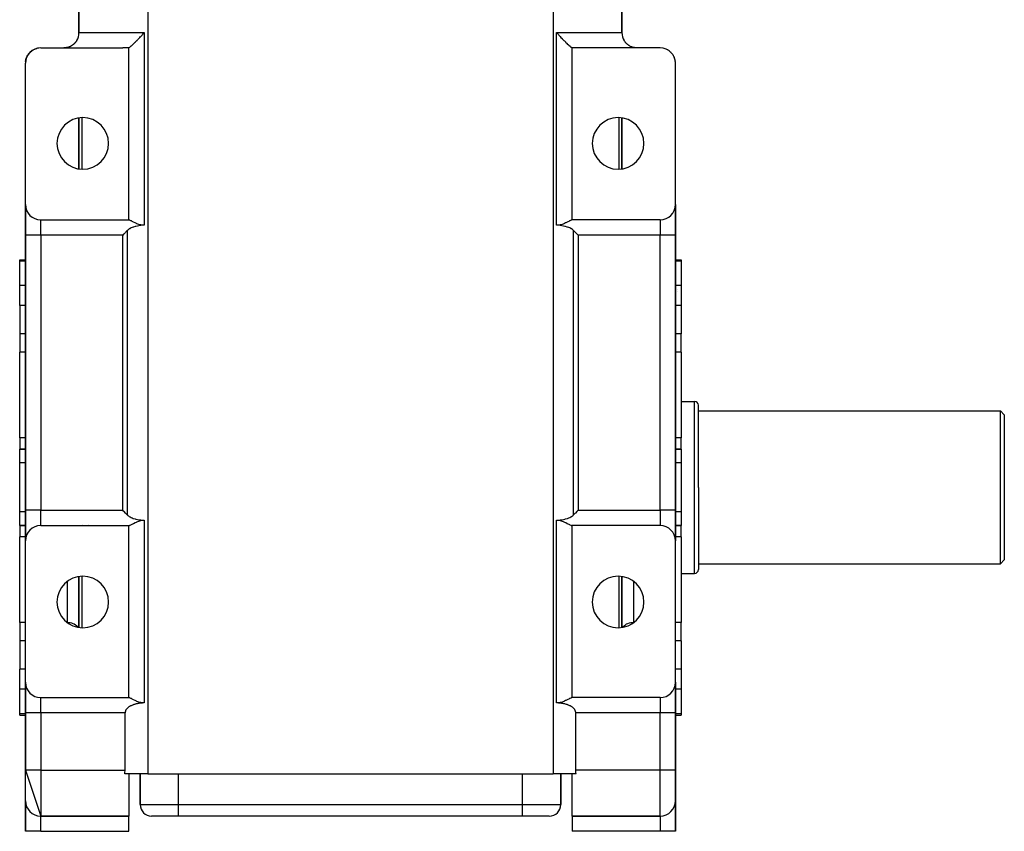
# Model space of a CAD drawing. Extents: x 24 to 1338, y -772 to 196.
# Drawn here: x 408 to 665, y -142 to 70 of the extents above; entities that cross this region are included whole.
import ezdxf

# ---------------------------------------------------------------- set-up
doc = ezdxf.new("R2010")
doc.units = 0
doc.linetypes.add('DASHED', pattern=[11.05, 8.7, -2.35])
doc.layers.get('0').update_dxf_attribs({"linetype": 'CONTINUOUS'})
doc.layers.add('NEVIDI', color=4, linetype='DASHED')

msp = doc.modelspace()

# ---------------------------------------------------------------- linework, layer by layer
at = {"color": 2}
for p, q in [((423, 67), (423, 115)), ((423, 115), (423, 67)), ((565, 67), (565, 115)), ((565, 115), (565, 67)), ((439.697709, 66.573876), (440.083828, 67)), ((547.916172, 67), (548.30229, 66.573873)), ((422.071724, 64.427908), (421.986267, 64.326198)), ((422.085118, 64.444501), (422.071724, 64.427908)), ((422.138162, 64.512045), (422.085118, 64.444501)), ((422.165467, 64.54799), (422.138162, 64.512045)), ((422.178137, 64.564949), (422.165467, 64.54799)), ((422.253702, 64.66992), (422.178137, 64.564949)), ((422.265651, 64.687136), (422.253702, 64.66992)), ((422.336886, 64.793402), (422.265651, 64.687136)), ((422.348179, 64.810829), (422.336886, 64.793402)), ((422.404793, 64.900623), (422.348179, 64.810829)), ((437.343992, 64.115165), (437.716591, 64.478737)), ((437.716591, 64.478737), (437.750079, 64.512084)), ((437.750079, 64.512084), (437.788701, 64.550666)), ((437.788701, 64.550666), (438.053128, 64.818146)), ((438.053128, 64.818146), (438.176238, 64.944496)), ((438.176238, 64.944496), (438.185188, 64.953723)), ((438.185188, 64.953723), (438.327078, 65.100733)), ((438.327078, 65.100733), (438.608976, 65.396552)), ((438.608976, 65.396552), (438.642561, 65.432101)), ((438.642561, 65.432101), (438.665361, 65.456269)), ((438.665361, 65.456269), (438.937088, 65.746304)), ((438.937088, 65.746304), (439.115782, 65.938864)), ((439.115782, 65.938864), (439.175397, 66.003395)), ((439.175397, 66.003395), (439.190404, 66.01966)), ((439.190404, 66.01966), (439.486877, 66.342605)), ((439.486877, 66.342605), (439.598201, 66.464574)), ((439.598201, 66.464574), (439.697709, 66.573876)), ((548.30229, 66.573873), (548.401799, 66.464571)), ((548.401799, 66.464571), (548.513123, 66.342603)), ((548.513123, 66.342603), (548.809596, 66.01966)), ((548.809596, 66.01966), (548.824603, 66.003395)), ((548.824603, 66.003395), (548.884218, 65.938864)), ((548.884218, 65.938864), (549.062912, 65.746304)), ((549.062912, 65.746304), (549.334639, 65.456269)), ((549.334639, 65.456269), (549.357439, 65.432101)), ((549.357439, 65.432101), (549.391024, 65.396552)), ((549.391024, 65.396552), (549.672922, 65.100733)), ((549.672922, 65.100733), (549.814812, 64.953723)), ((549.814812, 64.953723), (549.823762, 64.944496)), ((549.823762, 64.944496), (549.946872, 64.818146)), ((549.946872, 64.818146), (550.211299, 64.550666)), ((550.211299, 64.550666), (550.249921, 64.512084)), ((550.249921, 64.512084), (550.283409, 64.478737)), ((550.283409, 64.478737), (550.656008, 64.115165)), ((565.563029, 64.953674), (565.561086, 64.956994)), ((565.603187, 64.885048), (565.593858, 64.900991)), ((565.663154, 64.793343), (565.595207, 64.900623)), ((565.674508, 64.775984), (565.663154, 64.793343)), ((565.746288, 64.669936), (565.674508, 64.775984)), ((565.758322, 64.652769), (565.746288, 64.669936)), ((565.834433, 64.548121), (565.758322, 64.652769)), ((565.847231, 64.53117), (565.834433, 64.548121)), ((565.861835, 64.512045), (565.847231, 64.53117)), ((565.9282, 64.428), (565.861835, 64.512045)), ((565.941846, 64.41128), (565.9282, 64.428)), ((566.028157, 64.309713), (565.941846, 64.41128)), ((409.998909, 61.642996), (410.168485, 61.824756)), ((410.168485, 61.824756), (410.12446, 61.776347)), ((410.168485, 61.824756), (410.256452, 61.902049)), ((410.19619, 61.852832), (410.168485, 61.824756)), ((410.350042, 61.996284), (410.35366, 61.999254)), ((410.35558, 62.000829), (410.565467, 62.173078)), ((410.47139, 62.090906), (410.515062, 62.129279)), ((410.565467, 62.173078), (410.515062, 62.129279)), ((410.597091, 62.197816), (410.565467, 62.173078)), ((410.768568, 62.319745), (411.007477, 62.467516)), ((411.040025, 62.486904), (411.007477, 62.467516)), ((411.226239, 62.585216), (411.487712, 62.702048)), ((411.517236, 62.715025), (411.487712, 62.702048)), ((411.714928, 62.787953), (411.998182, 62.871309)), ((412.020547, 62.87823), (411.998182, 62.871309)), ((412.226083, 62.924418), (412.529483, 62.970927)), ((412.540794, 62.973554), (412.529483, 62.970927)), ((413, 63), (434.442561, 63)), ((419.259691, 63.007246), (419.029709, 63.000016)), ((419.29378, 63.009441), (419.259691, 63.007246)), ((419.394752, 63.017651), (419.29378, 63.009441)), ((419.523739, 63.031879), (419.394752, 63.017651)), ((419.557644, 63.036319), (419.523739, 63.031879)), ((419.784764, 63.073692), (419.557644, 63.036319)), ((419.818174, 63.080323), (419.784764, 63.073692)), ((419.92596, 63.103732), (419.818174, 63.080323)), ((420.040767, 63.1321), (419.92596, 63.103732)), ((420.073524, 63.140854), (420.040767, 63.1321)), ((420.291934, 63.206908), (420.073524, 63.140854)), ((420.32396, 63.217743), (420.291934, 63.206908)), ((420.441047, 63.259935), (420.32396, 63.217743)), ((420.538278, 63.298127), (420.441047, 63.259935)), ((420.569815, 63.311145), (420.538278, 63.298127)), ((420.779338, 63.405784), (420.569815, 63.311145)), ((420.810073, 63.420899), (420.779338, 63.405784)), ((420.930763, 63.483451), (420.810073, 63.420899)), ((420.993942, 63.518294), (420.930763, 63.483451)), ((421.115812, 63.58991), (420.993942, 63.518294)), ((421.135392, 63.601987), (421.115812, 63.58991)), ((421.253064, 63.678087), (421.135392, 63.601987)), ((421.271934, 63.690872), (421.253064, 63.678087)), ((421.383898, 63.770257), (421.271934, 63.690872)), ((421.38548, 63.771424), (421.383898, 63.770257)), ((421.403624, 63.784892), (421.38548, 63.771424)), ((421.512819, 63.869657), (421.403624, 63.784892)), ((421.530304, 63.883845), (421.512819, 63.869657)), ((421.635459, 63.973011), (421.530304, 63.883845)), ((421.652314, 63.987941), (421.635459, 63.973011)), ((421.753253, 64.081321), (421.652314, 63.987941)), ((421.769333, 64.096853), (421.753253, 64.081321)), ((421.788135, 64.115252), (421.769333, 64.096853)), ((421.865628, 64.193922), (421.788135, 64.115252)), ((421.880926, 64.210012), (421.865628, 64.193922)), ((421.971886, 64.30976), (421.880926, 64.210012)), ((421.986267, 64.326198), (421.971886, 64.30976)), ((435.725967, 63.015154), (434.442561, 63)), ((435.840515, 63.017661), (435.725967, 63.015154)), ((436, 63.021375), (435.840515, 63.017661)), ((436, 63.021375), (436.111745, 63.080422)), ((436, 18), (436, 63.021375)), ((436.111745, 63.080422), (436.149136, 63.103671)), ((436.149136, 63.103671), (436.320131, 63.222618)), ((436.320131, 63.222618), (436.369776, 63.259947)), ((436.369776, 63.259947), (436.589856, 63.435658)), ((436.589856, 63.435658), (436.646882, 63.483405)), ((436.646882, 63.483405), (436.664032, 63.497915)), ((436.664032, 63.497915), (436.857538, 63.66594)), ((436.857538, 63.66594), (436.916504, 63.718527)), ((436.916504, 63.718527), (436.973963, 63.770321)), ((436.973963, 63.770321), (437.294131, 64.067663)), ((437.294131, 64.067663), (437.343992, 64.115165)), ((550.656008, 64.115165), (550.705869, 64.067663)), ((550.705869, 64.067663), (551.026037, 63.770321)), ((551.026037, 63.770321), (551.083496, 63.718527)), ((551.083496, 63.718527), (551.142462, 63.66594)), ((551.142462, 63.66594), (551.335968, 63.497915)), ((551.335968, 63.497915), (551.353118, 63.483405)), ((551.353118, 63.483405), (551.410144, 63.435658)), ((551.410144, 63.435658), (551.630224, 63.259947)), ((551.630224, 63.259947), (551.679869, 63.222618)), ((551.679869, 63.222618), (551.850864, 63.103671)), ((551.850864, 63.103671), (551.888255, 63.080422)), ((551.888255, 63.080422), (552, 63.021375)), ((552, 18), (552, 63.021375)), ((552.159485, 63.017661), (552, 63.021375)), ((552.274033, 63.015154), (552.159485, 63.017661)), ((553.557439, 63), (552.274033, 63.015154)), ((575, 63), (553.557439, 63)), ((566.042623, 64.293367), (566.028157, 64.309713)), ((566.134258, 64.194042), (566.042623, 64.293367)), ((566.149621, 64.178072), (566.134258, 64.194042)), ((566.211931, 64.115191), (566.149621, 64.178072)), ((566.246507, 64.081555), (566.211931, 64.115191)), ((566.262702, 64.066097), (566.246507, 64.081555)), ((566.364371, 63.973164), (566.262702, 64.066097)), ((566.381303, 63.958345), (566.364371, 63.973164)), ((566.487122, 63.869704), (566.381303, 63.958345)), ((566.504727, 63.855593), (566.487122, 63.869704)), ((566.61454, 63.771405), (566.504727, 63.855593)), ((566.616124, 63.770237), (566.61454, 63.771405)), ((566.632697, 63.758095), (566.616124, 63.770237)), ((566.746887, 63.678114), (566.632697, 63.758095)), ((566.765684, 63.665541), (566.746887, 63.678114)), ((566.884178, 63.589913), (566.765684, 63.665541)), ((566.903663, 63.578056), (566.884178, 63.589913)), ((567.006058, 63.518294), (566.903663, 63.578056)), ((567.015934, 63.51275), (567.006058, 63.518294)), ((567.068941, 63.48361), (567.015934, 63.51275)), ((567.22034, 63.405941), (567.068941, 63.48361)), ((567.251288, 63.391044), (567.22034, 63.405941)), ((567.461809, 63.298092), (567.251288, 63.391044)), ((567.493307, 63.285401), (567.461809, 63.298092)), ((567.559075, 63.259886), (567.493307, 63.285401)), ((567.708064, 63.2069), (567.559075, 63.259886)), ((567.740301, 63.196295), (567.708064, 63.2069)), ((567.95923, 63.132101), (567.740301, 63.196295)), ((567.99206, 63.123622), (567.95923, 63.132101)), ((568.074073, 63.103719), (567.99206, 63.123622)), ((568.215267, 63.073677), (568.074073, 63.103719)), ((568.24877, 63.067323), (568.215267, 63.073677)), ((568.476229, 63.031883), (568.24877, 63.067323)), ((568.510349, 63.027709), (568.476229, 63.031883)), ((568.605394, 63.017637), (568.510349, 63.027709)), ((568.740139, 63.007257), (568.605394, 63.017637)), ((568.774306, 63.005347), (568.740139, 63.007257)), ((568.981584, 63), (568.774306, 63.005347)), ((575.470517, 62.970927), (575.459182, 62.973556)), ((576.001818, 62.871309), (575.947043, 62.881579)), ((576.001818, 62.871309), (575.979434, 62.878234)), ((576.512288, 62.702048), (576.443574, 62.724832)), ((576.512288, 62.702048), (576.482768, 62.715023)), ((576.992523, 62.467516), (576.913364, 62.506175)), ((576.992523, 62.467516), (576.959982, 62.4869)), ((577.434533, 62.173078), (577.349171, 62.22994)), ((577.434533, 62.173078), (577.402904, 62.197819)), ((577.484938, 62.129279), (577.434533, 62.173078)), ((577.831515, 61.824756), (577.744434, 61.901163)), ((577.831515, 61.824756), (577.803813, 61.852829)), ((577.87554, 61.776347), (577.810344, 61.835256)), ((577.87554, 61.776347), (577.831515, 61.824756)), ((409.030022, 59.477326), (409.061676, 59.653942)), ((409.031112, 59.489206), (409.064659, 59.673107)), ((409.032108, 59.500063), (409.066425, 59.684457)), ((409.033879, 59.519357), (409.032119, 59.505294)), ((409.033026, 59.510061), (409.067414, 59.690814)), ((409.033879, 59.519357), (409.067939, 59.694183)), ((409.034968, 59.527752), (409.033879, 59.519357)), ((409.068298, 59.736013), (409.087914, 59.822541)), ((409.107728, 59.909939), (409.134994, 60.030209)), ((409.108092, 59.911203), (409.110001, 59.921667)), ((409.109594, 59.916414), (409.111418, 59.926218)), ((409.111776, 59.923985), (409.116282, 59.947671)), ((409.114656, 59.933979), (409.128146, 60.003225)), ((409.118981, 59.959578), (409.156689, 60.079833)), ((409.125276, 59.987342), (409.17405, 60.140076)), ((409.134994, 60.030209), (409.128146, 60.003225)), ((409.130543, 60.010578), (409.190682, 60.19505)), ((409.134994, 60.030209), (409.189422, 60.193414)), ((409.139324, 60.046508), (409.134994, 60.030209)), ((409.199837, 60.248503), (409.224503, 60.315145)), ((409.252952, 60.392009), (409.301869, 60.524171)), ((409.264899, 60.41974), (409.287158, 60.486483)), ((409.301869, 60.524171), (409.287158, 60.486483)), ((409.293998, 60.500871), (409.356462, 60.632268)), ((409.301869, 60.524171), (409.372811, 60.670216)), ((409.311147, 60.546728), (409.301869, 60.524171)), ((409.397834, 60.739081), (409.422937, 60.786564)), ((409.45674, 60.850504), (409.532111, 60.993073)), ((409.470993, 60.874664), (409.48461, 60.901831)), ((409.477388, 60.885503), (409.507668, 60.947838)), ((409.532111, 60.993073), (409.507668, 60.947838)), ((409.516928, 60.96215), (409.581345, 61.061712)), ((409.532111, 60.993073), (409.614366, 61.117683)), ((409.547468, 61.019906), (409.532111, 60.993073)), ((409.658497, 61.198717), (409.680034, 61.228992)), ((409.714699, 61.277721), (409.822375, 61.429082)), ((409.750528, 61.32396), (409.787623, 61.380157)), ((409.788192, 61.38103), (409.754801, 61.329802)), ((409.822375, 61.429082), (409.787623, 61.380157)), ((409.822375, 61.429082), (409.910297, 61.530153)), ((409.844155, 61.457772), (409.822375, 61.429082)), ((409.977871, 61.620446), (409.991971, 61.635559)), ((410.082444, 61.728046), (410.12446, 61.776347)), ((578.177625, 61.429082), (578.093495, 61.525259)), ((578.212377, 61.380157), (578.139599, 61.465759)), ((578.177625, 61.429082), (578.155831, 61.457768)), ((578.212377, 61.380157), (578.177625, 61.429082)), ((578.467889, 60.993073), (578.391103, 61.108413)), ((578.492332, 60.947838), (578.419307, 61.060607)), ((578.467889, 60.993073), (578.452523, 61.0199)), ((578.492332, 60.947838), (578.467889, 60.993073)), ((578.47292, 60.982826), (578.467889, 60.993073)), ((578.495085, 60.933995), (578.478585, 60.960129)), ((578.51539, 60.901831), (578.492332, 60.947838)), ((578.493413, 60.945577), (578.492332, 60.947838)), ((578.698131, 60.524171), (578.632696, 60.657433)), ((578.712842, 60.486483), (578.646966, 60.62431)), ((578.710534, 60.483154), (578.674141, 60.561234)), ((578.698131, 60.524171), (578.688853, 60.546727)), ((578.712842, 60.486483), (578.698131, 60.524171)), ((578.868849, 60.005592), (578.812018, 60.182657)), ((578.865006, 60.030209), (578.814688, 60.179154)), ((578.871854, 60.003225), (578.819781, 60.16148)), ((578.872833, 59.985675), (578.843413, 60.07948)), ((578.865006, 60.030209), (578.860664, 60.046503)), ((578.871854, 60.003225), (578.865006, 60.030209)), ((578.878302, 59.976139), (578.871854, 60.003225)), ((578.873835, 59.992952), (578.871854, 60.003225)), ((578.877488, 59.962406), (578.87203, 59.98018)), ((578.878302, 59.976139), (578.876881, 59.980565)), ((578.884351, 59.948952), (578.878302, 59.976139)), ((578.966121, 59.519357), (578.934063, 59.681318)), ((578.967881, 59.505294), (578.934602, 59.677853)), ((578.966302, 59.508417), (578.935461, 59.672339)), ((578.966844, 59.500228), (578.936878, 59.66323)), ((578.967427, 59.491446), (578.939228, 59.648128)), ((578.968057, 59.481936), (578.943065, 59.623474)), ((578.968745, 59.471555), (578.949152, 59.584357)), ((578.966121, 59.519357), (578.965021, 59.527747)), ((578.967881, 59.505294), (578.966121, 59.519357)), ((409, 22), (409, 59)), ((579, 22), (579, 59)), ((423, 44.662876), (423, 31.337124)), ((423, 31.337124), (423, 44.662876)), ((565, 31.337124), (565, 44.662876)), ((565, 44.662876), (565, 31.337124)), ((409, 14), (409, 22)), ((409, 22), (409, 14)), ((579, 22), (579, 14)), ((579, 14), (579, 22)), ((413, 18), (436, 18)), ((435.97093, 15.478314), (435.792213, 15.337377)), ((436.171657, 15.614617), (435.97093, 15.478314)), ((436.111713, 17.982888), (436, 18)), ((436.162076, 17.968189), (436.111713, 17.982888)), ((436.182183, 17.961568), (436.162076, 17.968189)), ((436.288657, 15.685617), (436.171657, 15.614617)), ((436.304555, 17.914775), (436.182183, 17.961568)), ((436.395158, 15.745704), (436.288657, 15.685617)), ((436.320125, 17.908206), (436.304555, 17.914775)), ((436.399294, 17.873261), (436.320125, 17.908206)), ((436.642465, 15.871118), (436.395158, 15.745704)), ((436.589806, 17.781844), (436.399294, 17.873261)), ((436.718299, 17.716727), (436.589806, 17.781844)), ((436.914604, 15.990286), (436.642465, 15.871118)), ((436.916413, 17.613807), (436.718299, 17.716727)), ((437.212561, 16.102436), (436.914604, 15.990286)), ((437.131609, 17.501075), (436.916413, 17.613807)), ((437.294165, 17.416601), (437.131609, 17.501075)), ((437.289848, 16.128836), (437.212561, 16.102436)), ((437.731584, 16.261742), (437.289848, 16.128836)), ((437.665927, 17.22973), (437.294165, 17.416601)), ((437.716533, 17.205269), (437.665927, 17.22973)), ((437.72961, 17.198994), (437.716533, 17.205269)), ((438.012953, 17.068287), (437.72961, 17.198994)), ((437.891285, 16.303122), (437.731584, 16.261742)), ((438.273554, 16.389823), (437.891285, 16.303122)), ((438.176181, 16.998293), (438.012953, 17.068287)), ((438.407304, 16.906997), (438.176181, 16.998293)), ((438.685274, 16.466031), (438.273554, 16.389823)), ((438.665361, 16.817242), (438.407304, 16.906997)), ((439.175462, 16.68397), (438.665361, 16.817242)), ((439.126299, 16.530606), (438.685274, 16.466031)), ((439.186078, 16.538123), (439.126299, 16.530606)), ((439.697645, 16.61791), (439.175462, 16.68397)), ((439.985556, 16.612975), (439.186078, 16.538123)), ((440.083828, 16.619059), (439.697645, 16.61791)), ((440.083828, 16.619059), (439.985556, 16.612975)), ((548.014444, 16.612975), (547.916172, 16.619059)), ((548.302385, 16.617915), (547.916172, 16.619059)), ((548.813922, 16.538123), (548.014444, 16.612975)), ((548.824542, 16.68395), (548.302385, 16.617915)), ((548.873702, 16.530606), (548.813922, 16.538123)), ((549.33464, 16.817265), (548.824542, 16.68395)), ((549.314716, 16.466017), (548.873702, 16.530606)), ((549.726431, 16.389797), (549.314716, 16.466017)), ((549.59235, 16.906996), (549.33464, 16.817265)), ((549.823774, 16.998529), (549.59235, 16.906996)), ((550.108735, 16.303111), (549.726431, 16.389797)), ((549.986723, 17.06839), (549.823774, 16.998529)), ((550.270173, 17.198981), (549.986723, 17.06839)), ((550.268415, 16.261768), (550.108735, 16.303111)), ((550.710461, 16.128849), (550.268415, 16.261768)), ((550.283477, 17.205359), (550.270173, 17.198981)), ((550.333934, 17.229729), (550.283477, 17.205359)), ((550.705832, 17.416602), (550.333934, 17.229729)), ((550.868386, 17.501075), (550.705832, 17.416602)), ((550.787663, 16.102482), (550.710461, 16.128849)), ((551.08558, 15.990325), (550.787663, 16.102482)), ((551.083587, 17.613807), (550.868386, 17.501075)), ((551.281703, 17.716727), (551.083587, 17.613807)), ((551.357593, 15.871132), (551.08558, 15.990325)), ((551.410137, 17.781814), (551.281703, 17.716727)), ((551.604842, 15.745706), (551.357593, 15.871132)), ((551.600712, 17.873261), (551.410137, 17.781814)), ((551.67987, 17.908202), (551.600712, 17.873261)), ((551.711348, 15.685617), (551.604842, 15.745706)), ((551.695418, 17.914762), (551.67987, 17.908202)), ((551.817801, 17.961562), (551.695418, 17.914762)), ((551.828348, 15.61462), (551.711348, 15.685617)), ((551.837925, 17.968189), (551.817801, 17.961562)), ((552.029063, 15.478313), (551.828348, 15.61462)), ((551.888288, 17.982888), (551.837925, 17.968189)), ((552, 18), (551.888288, 17.982888)), ((575, 18), (552, 18)), ((552.207778, 15.337376), (552.029063, 15.478313)), ((409, 14), (409, -58)), ((409, -58), (409, 14)), ((434.667963, 14.225402), (434.442561, 14)), ((434.799122, 14.356561), (434.667963, 14.225402)), ((435.168839, 14.726278), (434.799122, 14.356561)), ((435.289694, 14.847133), (435.168839, 14.726278)), ((435.634823, 15.192262), (435.289694, 14.847133)), ((435.658477, 15.215624), (435.634823, 15.192262)), ((435.792213, 15.337377), (435.658477, 15.215624)), ((552.341521, 15.215624), (552.207778, 15.337376)), ((552.365177, 15.192262), (552.341521, 15.215624)), ((552.710306, 14.847133), (552.365177, 15.192262)), ((552.831161, 14.726278), (552.710306, 14.847133)), ((553.200878, 14.356561), (552.831161, 14.726278)), ((553.332037, 14.225402), (553.200878, 14.356561)), ((553.557439, 14), (553.332037, 14.225402)), ((579, -58), (579, 14)), ((579, 14), (579, -58)), ((407.5, 7.57138), (409, 7.57138)), ((407.5, 7.57138), (409, 7.57138)), ((407.5, 7.215405), (407.5, 7.57138)), ((407.5, 0.821962), (407.5, 7.215405)), ((579, 7.57138), (580.5, 7.57138)), ((579, 7.57138), (580.5, 7.57138)), ((580.5, 7.57138), (580.5, 7.215405)), ((580.5, 7.215405), (580.5, 0.821962)), ((407.5, -4.42862), (407.5, 0.821962)), ((580.5, 0.821962), (580.5, -4.42862)), ((579.5, -0.176422), (579.5, -0.175387)), ((579.5, -0.618621), (579.5, -0.617142)), ((407.5, -4.42862), (407.5, -11.833641)), ((580.5, -4.42862), (580.5, -11.833641)), ((407.5, -11.833641), (407.5, -16.660779)), ((580.5, -16.660779), (580.5, -11.833641)), ((407.5, -39.037037), (407.5, -16.660779)), ((580.5, -16.660779), (580.5, -39.037037)), ((580.5, -29.5), (584, -29.5)), ((585, -52), (585, -30.5)), ((585, -52), (585, -30.5)), ((585, -32), (664, -32)), ((664, -32), (665, -33)), ((664, -52), (664, -32)), ((665, -33), (665, -52)), ((407.5, -39.037037), (407.5, -42)), ((580.5, -42), (580.5, -39.037037)), ((407.5, -42), (409, -42)), ((409, -42), (407.5, -42)), ((407.5, -45.606557), (407.5, -42)), ((579, -42), (580.5, -42)), ((580.5, -42), (579, -42)), ((580.5, -42), (580.5, -45.606557)), ((407.5, -58.393443), (407.5, -45.606557)), ((580.5, -45.606557), (580.5, -58.393443)), ((585, -52), (585, -73.5)), ((585, -52), (585, -73.5)), ((664, -72), (664, -52)), ((665, -52), (665, -71)), ((407.5, -62), (407.5, -58.393443)), ((409, -66), (409, -58)), ((409, -58), (409, -66)), ((434.667963, -58.225402), (434.442561, -58)), ((434.799122, -58.356561), (434.667963, -58.225402)), ((435.168839, -58.726278), (434.799122, -58.356561)), ((435.289694, -58.847133), (435.168839, -58.726278)), ((435.634823, -59.192262), (435.289694, -58.847133)), ((435.634823, -59.192262), (435.658479, -59.215624)), ((435.658479, -59.215624), (435.792222, -59.337376)), ((552.207787, -59.337377), (552.341523, -59.215624)), ((552.341523, -59.215624), (552.365177, -59.192262)), ((552.710306, -58.847132), (552.365177, -59.192262)), ((552.831161, -58.726278), (552.710306, -58.847132)), ((553.200878, -58.35656), (552.831161, -58.726278)), ((553.332037, -58.225402), (553.200878, -58.35656)), ((553.557439, -58), (553.332037, -58.225402)), ((579, -58), (579, -66)), ((579, -66), (579, -58)), ((580.5, -58.393443), (580.5, -62)), ((435.792222, -59.337376), (435.970937, -59.478313)), ((435.970937, -59.478313), (436.171652, -59.61462)), ((436.171652, -59.61462), (436.288652, -59.685617)), ((436.288652, -59.685617), (436.395158, -59.745706)), ((436.395158, -59.745706), (436.642407, -59.871132)), ((436.399288, -61.873261), (436.589863, -61.781814)), ((436.589863, -61.781814), (436.718297, -61.716727)), ((436.642407, -59.871132), (436.91442, -59.990325)), ((436.718297, -61.716727), (436.916413, -61.613807)), ((436.91442, -59.990325), (437.212337, -60.102482)), ((436.916413, -61.613807), (437.131614, -61.501075)), ((437.131614, -61.501075), (437.294168, -61.416602)), ((437.212337, -60.102482), (437.289539, -60.128849)), ((437.289539, -60.128849), (437.731585, -60.261768)), ((437.294168, -61.416602), (437.666066, -61.229729)), ((437.666066, -61.229729), (437.716527, -61.205357)), ((437.716527, -61.205357), (437.729832, -61.198978)), ((437.729832, -61.198978), (438.013272, -61.068393)), ((437.731585, -60.261768), (437.891265, -60.303111)), ((437.891265, -60.303111), (438.273569, -60.389797)), ((438.013272, -61.068393), (438.176226, -60.998529)), ((438.176226, -60.998529), (438.40765, -60.906996)), ((438.273569, -60.389797), (438.685284, -60.466017)), ((438.40765, -60.906996), (438.66536, -60.817265)), ((438.66536, -60.817265), (439.175458, -60.68395)), ((438.685284, -60.466017), (439.126298, -60.530606)), ((439.126298, -60.530606), (439.186078, -60.538123)), ((439.175458, -60.68395), (439.697601, -60.617916)), ((439.186078, -60.538123), (439.985556, -60.612975)), ((439.697601, -60.617916), (440.083828, -60.619059)), ((439.985556, -60.612975), (440.083828, -60.619059)), ((547.916172, -60.619059), (548.014444, -60.612975)), ((547.916172, -60.619059), (548.302367, -60.617953)), ((548.014444, -60.612975), (548.813922, -60.538123)), ((548.302367, -60.617953), (548.824551, -60.683977)), ((548.813922, -60.538123), (548.873701, -60.530606)), ((548.824551, -60.683977), (549.334643, -60.81721)), ((548.873701, -60.530606), (549.314726, -60.466031)), ((549.314726, -60.466031), (549.726446, -60.389823)), ((549.334643, -60.81721), (549.592669, -60.906895)), ((549.592669, -60.906895), (549.823768, -60.998127)), ((549.726446, -60.389823), (550.108715, -60.303122)), ((549.823768, -60.998127), (549.986998, -61.068105)), ((549.986998, -61.068105), (550.270344, -61.198866)), ((550.108715, -60.303122), (550.268416, -60.261742)), ((550.268416, -60.261742), (550.710152, -60.128836)), ((550.270344, -61.198866), (550.283524, -61.205193)), ((550.283524, -61.205193), (550.334043, -61.229626)), ((550.334043, -61.229626), (550.705843, -61.416589)), ((550.705843, -61.416589), (550.868396, -61.501063)), ((550.710152, -60.128836), (550.787439, -60.102436)), ((550.787439, -60.102436), (551.085396, -59.990286)), ((550.868396, -61.501063), (551.083571, -61.613814)), ((551.083571, -61.613814), (551.281676, -61.716742)), ((551.085396, -59.990286), (551.357535, -59.871118)), ((551.281676, -61.716742), (551.410182, -61.781822)), ((551.357535, -59.871118), (551.604842, -59.745704)), ((551.410182, -61.781822), (551.600774, -61.873199)), ((551.604842, -59.745704), (551.711343, -59.685617)), ((551.711343, -59.685617), (551.828343, -59.614617)), ((551.828343, -59.614617), (552.02907, -59.478314)), ((552.02907, -59.478314), (552.207787, -59.337377)), ((407.5, -62), (409, -62)), ((409, -62), (407.5, -62)), ((407.5, -62), (407.5, -64.962963)), ((413, -62), (436, -62)), ((436, -62), (436.111712, -61.982888)), ((436, -107), (436, -62)), ((436.111712, -61.982888), (436.162075, -61.968189)), ((436.162075, -61.968189), (436.182206, -61.96156)), ((436.182206, -61.96156), (436.304594, -61.914757)), ((436.304594, -61.914757), (436.32013, -61.908202)), ((436.32013, -61.908202), (436.399288, -61.873261)), ((551.600774, -61.873199), (551.679948, -61.90816)), ((551.679948, -61.90816), (551.695485, -61.914723)), ((551.696663, -62.174099), (551.695395, -62.174543)), ((551.695485, -61.914723), (551.817796, -61.96158)), ((551.817796, -61.96158), (551.837863, -61.968199)), ((551.837863, -61.968199), (551.888255, -61.98292)), ((551.888255, -61.98292), (552, -62)), ((552, -107), (552, -62)), ((575, -62), (552, -62)), ((579, -62), (580.5, -62)), ((580.5, -62), (579, -62)), ((580.5, -64.962963), (580.5, -62)), ((407.5, -87.339221), (407.5, -64.962963)), ((409, -103), (409, -66)), ((579, -103), (579, -66)), ((580.5, -64.962963), (580.5, -87.339221)), ((585, -72), (664, -72)), ((664, -72), (665, -71)), ((580.5, -74.5), (584, -74.5)), ((423, -75.337124), (423, -88.662876)), ((423, -88.662876), (423, -75.337124)), ((565, -88.662876), (565, -75.337124)), ((565, -75.337124), (565, -88.662876)), ((407.5, -87.339221), (407.5, -92.166359)), ((580.5, -92.166359), (580.5, -87.339221)), ((407.5, -92.166359), (407.5, -99.57138)), ((580.5, -92.166359), (580.5, -99.57138)), ((407.5, -104.821962), (407.5, -99.57138)), ((580.5, -99.57138), (580.5, -104.821962)), ((409, -111), (409, -103)), ((409, -103), (409, -111)), ((579, -103), (579, -111)), ((579, -111), (579, -103)), ((407.5, -111.215405), (407.5, -104.821962)), ((580.5, -104.821962), (580.5, -111.215405)), ((413, -107), (436, -107)), ((436.111713, -107.017112), (436, -107)), ((436.162076, -107.031811), (436.111713, -107.017112)), ((436.182191, -107.038434), (436.162076, -107.031811)), ((436.304568, -107.08523), (436.182191, -107.038434)), ((436.320136, -107.091799), (436.304568, -107.08523)), ((436.399294, -107.126739), (436.320136, -107.091799)), ((436.589827, -107.218166), (436.399294, -107.126739)), ((436.718299, -107.283273), (436.589827, -107.218166)), ((436.916413, -107.386193), (436.718299, -107.283273)), ((437.131609, -107.498926), (436.916413, -107.386193)), ((437.294165, -107.5834), (437.131609, -107.498926)), ((437.665927, -107.77027), (437.294165, -107.5834)), ((437.716537, -107.794733), (437.665927, -107.77027)), ((437.729615, -107.801008), (437.716537, -107.794733)), ((438.012947, -107.93171), (437.729615, -107.801008)), ((438.176181, -108.001707), (438.012947, -107.93171)), ((438.407303, -108.093003), (438.176181, -108.001707)), ((438.665361, -108.182757), (438.407303, -108.093003)), ((549.592345, -108.093009), (549.334643, -108.182735)), ((549.823768, -108.001475), (549.592345, -108.093009)), ((549.986716, -107.931609), (549.823768, -108.001475)), ((550.270148, -107.801024), (549.986716, -107.931609)), ((550.283541, -107.794603), (550.270148, -107.801024)), ((550.333921, -107.77027), (550.283541, -107.794603)), ((550.705843, -107.583414), (550.333921, -107.77027)), ((550.868394, -107.498938), (550.705843, -107.583414)), ((551.083571, -107.386184), (550.868394, -107.498938)), ((551.281677, -107.283256), (551.083571, -107.386184)), ((551.410144, -107.218196), (551.281677, -107.283256)), ((551.600775, -107.126799), (551.410144, -107.218196)), ((551.679924, -107.091848), (551.600775, -107.126799)), ((551.695455, -107.085288), (551.679924, -107.091848)), ((551.817779, -107.038424), (551.695455, -107.085288)), ((551.837902, -107.031786), (551.817779, -107.038424)), ((551.888255, -107.017078), (551.837902, -107.031786)), ((552, -107), (551.888255, -107.017078)), ((575, -107), (552, -107)), ((435.11419, -110.710238), (435.102178, -110.774653)), ((435.13783, -110.614131), (435.11419, -110.710238)), ((435.168258, -110.518446), (435.13783, -110.614131)), ((435.20548, -110.423294), (435.168258, -110.518446)), ((435.249561, -110.328767), (435.20548, -110.423294)), ((435.278631, -110.273662), (435.249561, -110.328767)), ((435.300578, -110.234951), (435.278631, -110.273662)), ((435.358604, -110.141962), (435.300578, -110.234951)), ((435.42371, -110.049926), (435.358604, -110.141962)), ((435.495981, -109.958954), (435.42371, -110.049926)), ((435.529687, -109.919729), (435.495981, -109.958954)), ((435.658535, -109.784344), (435.529687, -109.919729)), ((435.662437, -109.780551), (435.658535, -109.784344)), ((435.756846, -109.693302), (435.662437, -109.780551)), ((435.858876, -109.607518), (435.756846, -109.693302)), ((435.968663, -109.523331), (435.858876, -109.607518)), ((436.086372, -109.440847), (435.968663, -109.523331)), ((436.212195, -109.360155), (436.086372, -109.440847)), ((436.288867, -109.314268), (436.212195, -109.360155)), ((436.346328, -109.281345), (436.288867, -109.314268)), ((436.488955, -109.204546), (436.346328, -109.281345)), ((436.64026, -109.12991), (436.488955, -109.204546)), ((436.800491, -109.057565), (436.64026, -109.12991)), ((436.969947, -108.987619), (436.800491, -109.057565)), ((437.148883, -108.920203), (436.969947, -108.987619)), ((437.289988, -108.871211), (437.148883, -108.920203)), ((437.337445, -108.855497), (437.289988, -108.871211)), ((437.535863, -108.793669), (437.337445, -108.855497)), ((437.731642, -108.738312), (437.535863, -108.793669)), ((437.744478, -108.734865), (437.731642, -108.738312)), ((437.963491, -108.679286), (437.744478, -108.734865)), ((438.192947, -108.627187), (437.963491, -108.679286)), ((438.433022, -108.578764), (438.192947, -108.627187)), ((438.683872, -108.53421), (438.433022, -108.578764)), ((439.175462, -108.31603), (438.665361, -108.182757)), ((438.945244, -108.493847), (438.683872, -108.53421)), ((439.185595, -108.461839), (438.945244, -108.493847)), ((439.697631, -108.382089), (439.175462, -108.31603)), ((439.216661, -108.458042), (439.185595, -108.461839)), ((439.497423, -108.427099), (439.216661, -108.458042)), ((439.786746, -108.401303), (439.497423, -108.427099)), ((440.083828, -108.380941), (439.697631, -108.382089)), ((439.985559, -108.387005), (439.786746, -108.401303)), ((440.083828, -108.380941), (439.985559, -108.387005)), ((548.014441, -108.387), (547.916172, -108.380941)), ((548.302397, -108.382041), (547.916172, -108.380941)), ((548.213245, -108.401295), (548.014441, -108.387)), ((548.502501, -108.427089), (548.213245, -108.401295)), ((548.824551, -108.316043), (548.302397, -108.382041)), ((548.783216, -108.458028), (548.502501, -108.427089)), ((548.814403, -108.461839), (548.783216, -108.458028)), ((549.054685, -108.493819), (548.814403, -108.461839)), ((549.334643, -108.182735), (548.824551, -108.316043)), ((549.316237, -108.534165), (549.054685, -108.493819)), ((549.567424, -108.578751), (549.316237, -108.534165)), ((549.807929, -108.627257), (549.567424, -108.578751)), ((550.037551, -108.679386), (549.807929, -108.627257)), ((550.256492, -108.734948), (550.037551, -108.679386)), ((550.268358, -108.738134), (550.256492, -108.734948)), ((550.465051, -108.793774), (550.268358, -108.738134)), ((550.663524, -108.855696), (550.465051, -108.793774)), ((550.710154, -108.871154), (550.663524, -108.855696)), ((550.852125, -108.920509), (550.710154, -108.871154)), ((551.031021, -108.987989), (550.852125, -108.920509)), ((551.200411, -109.057951), (551.031021, -108.987989)), ((551.360571, -109.130299), (551.200411, -109.057951)), ((551.511782, -109.204943), (551.360571, -109.130299)), ((551.654296, -109.281731), (551.511782, -109.204943)), ((551.71129, -109.314393), (551.654296, -109.281731)), ((551.788333, -109.360512), (551.71129, -109.314393)), ((551.914081, -109.441203), (551.788333, -109.360512)), ((552.031725, -109.523688), (551.914081, -109.441203)), ((552.141456, -109.607843), (552.031725, -109.523688)), ((552.24345, -109.693575), (552.141456, -109.607843)), ((552.337819, -109.780768), (552.24345, -109.693575)), ((552.341486, -109.784332), (552.337819, -109.780768)), ((552.470315, -109.919725), (552.341486, -109.784332)), ((552.504161, -109.959139), (552.470315, -109.919725)), ((552.57639, -110.050103), (552.504161, -109.959139)), ((552.64147, -110.142103), (552.57639, -110.050103)), ((552.699487, -110.235053), (552.64147, -110.142103)), ((552.721355, -110.273607), (552.699487, -110.235053)), ((552.750505, -110.328844), (552.721355, -110.273607)), ((552.794583, -110.423359), (552.750505, -110.328844)), ((552.831793, -110.518501), (552.794583, -110.423359)), ((552.862199, -110.614176), (552.831793, -110.518501)), ((552.885819, -110.710273), (552.862199, -110.614176)), ((552.897797, -110.774513), (552.885819, -110.710273)), ((407.5, -111.57138), (407.5, -111.215405)), ((407.5, -111.57138), (409, -111.57138)), ((409, -111), (409, -126)), ((409, -126), (409, -111)), ((435.087264, -110.903272), (435.08392, -111)), ((435.08392, -126), (435.08392, -111)), ((435.097343, -110.806652), (435.087264, -110.903272)), ((435.102178, -110.774653), (435.097343, -110.806652)), ((552.902658, -110.806675), (552.897797, -110.774513)), ((552.912737, -110.903284), (552.902658, -110.806675)), ((552.91608, -111), (552.912737, -110.903284)), ((552.91608, -126), (552.91608, -111)), ((579, -126), (579, -111)), ((579, -111), (579, -126)), ((579, -111.57138), (580.5, -111.57138)), ((580.5, -111.215405), (580.5, -111.57138)), ((409, -126), (413, -138)), ((409, -134), (409, -126)), ((435.02936, -126.676296), (435.08392, -126)), ((552.97064, -126.676296), (552.91608, -126)), ((579, -134), (579, -126)), ((579, -126), (579, -134)), ((434.965318, -127), (435.02936, -126.676296)), ((441, -127), (434.965318, -127)), ((436, -127), (436, -138)), ((439, -127), (439, -135)), ((439, -135), (439, -127)), ((441, -127), (547, -127)), ((553.034682, -127), (547, -127)), ((549, -127), (549, -135)), ((549, -135), (549, -127)), ((552, -138), (552, -127)), ((553.034682, -127), (552.97064, -126.676296)), ((409, -142), (409, -134)), ((409, -134), (409, -142)), ((579, -134), (579, -142)), ((579, -142), (579, -134)), ((436, -138), (413, -138)), ((413, -138), (436, -138)), ((436, -142), (436, -138)), ((449, -138), (442, -138)), ((539, -138), (449, -138)), ((539, -138), (449, -138)), ((546, -138), (539, -138)), ((552, -138), (575, -138)), ((575, -138), (552, -138)), ((552, -138), (552, -142)), ((413, -142), (409, -142)), ((413, -142), (436, -142)), ((575, -142), (552, -142)), ((579, -142), (575, -142))]:
    msp.add_line(p, q, dxfattribs=at)
for centre, radius, start, end in [((419, 67), 4, 328.342245, 360), ((569, 67), 4, 180, 211.657755), ((413, 59), 4, 90, 180), ((427, 67), 4, 264.65288, 264.768651), ((427, 67), 4, 266.000978, 266.17728), ((575, 59), 4, 0, 90), ((424, 38), 6.75, 0, 180), ((564, 38), 6.75, 0, 180), ((424, 38), 6.75, 180, 360), ((564, 38), 6.75, 180, 360), ((413, 22), 4, 180, 270), ((575, 22), 4, 270, 360), ((584, -30.5), 1, 0, 90), ((427, -58), 4, 248.247394, 248.309205), ((413, -66), 4, 90, 180), ((575, -66), 4, 0, 90), ((584, -73.5), 1, 270, 360), ((424, -82), 6.75, 0, 180), ((564, -82), 6.75, 0, 180), ((424, -82), 6.75, 180, 360), ((564, -82), 6.75, 180, 360), ((413, -103), 4, 180, 270), ((575, -103), 4, 270, 360), ((413, -134), 4, 180, 270), ((442, -135), 3, 180, 270), ((546, -135), 3, 270, 360), ((575, -134), 4, 270, 360)]:
    msp.add_arc(centre, radius, start, end, dxfattribs=at)
at = {"layer": 'NEVIDI', "color": 7, "linetype": 'CONTINUOUS'}
for p, q in [((441, 115), (441, -127)), ((547, 115), (547, -127)), ((423, 67), (440.083828, 67)), ((440.083828, 67), (440.083828, 16.619059)), ((547.916172, 67), (565, 67)), ((547.916172, 16.619059), (547.916172, 67)), ((423.765056, 44.736082), (423.765056, 31.263918)), ((564.234944, 31.263918), (564.234944, 44.736082)), ((413, 14), (413, 18)), ((575, 18), (575, 14)), ((413, 14), (409, 14)), ((434.442561, 14), (413, 14)), ((413, 14), (413, -58)), ((434.442561, -58), (434.442561, 14)), ((435.634823, 15.192262), (435.634823, -59.192262)), ((552.365177, -59.192262), (552.365177, 15.192262)), ((575, 14), (553.557439, 14)), ((553.557439, 14), (553.557439, -58)), ((575, -58), (575, 14)), ((579, 14), (575, 14)), ((409, 7.215405), (407.5, 7.215405)), ((580.5, 7.215405), (579, 7.215405)), ((409, 0.821962), (407.5, 0.821962)), ((580.5, 0.821962), (579, 0.821962)), ((409, -4.42862), (407.5, -4.42862)), ((580.5, -4.42862), (579, -4.42862)), ((409, -11.833641), (407.5, -11.833641)), ((580.5, -11.833641), (579, -11.833641)), ((409, -16.660779), (407.5, -16.660779)), ((580.5, -16.660779), (579, -16.660779)), ((584, -52), (584, -29.5)), ((409, -39.037037), (407.5, -39.037037)), ((580.5, -39.037037), (579, -39.037037)), ((409, -45.606557), (407.5, -45.606557)), ((580.5, -45.606557), (579, -45.606557)), ((584, -74.5), (584, -52)), ((409, -58.393443), (407.5, -58.393443)), ((413, -58), (409, -58)), ((413, -62), (413, -58)), ((413, -58), (434.442561, -58)), ((553.557439, -58), (575, -58)), ((575, -58), (575, -62)), ((579, -58), (575, -58)), ((580.5, -58.393443), (579, -58.393443)), ((424.043332, -61.716747), (424.035252, -61.715179)), ((440.083828, -60.619059), (440.083828, -108.380941)), ((547.916172, -108.380941), (547.916172, -60.619059)), ((551.286452, -62.87616), (551.284412, -62.878679)), ((409, -64.962963), (407.5, -64.962963)), ((580.5, -64.962963), (579, -64.962963)), ((420, -87.339221), (420, -76.57997)), ((423.765056, -75.263918), (423.765056, -88.736082)), ((564.234944, -88.736082), (564.234944, -75.263918)), ((568, -76.57997), (568, -87.339221)), ((409, -87.339221), (407.5, -87.339221)), ((420, -87.339221), (419.89198, -87.339221)), ((420, -87.339221), (420.281548, -87.34858)), ((420, -87.42003), (420, -87.339221)), ((420.281548, -87.34858), (420.678733, -87.394201)), ((420.678733, -87.394201), (421.063887, -87.477029)), ((421.063887, -87.477029), (421.429763, -87.595515)), ((566.570237, -87.595515), (566.936113, -87.477029)), ((566.936113, -87.477029), (567.321267, -87.394201)), ((567.321267, -87.394201), (567.718452, -87.34858)), ((567.718452, -87.34858), (568, -87.339221)), ((568.10802, -87.339221), (568, -87.339221)), ((568, -87.339221), (568, -87.42003)), ((580.5, -87.339221), (579, -87.339221)), ((421.429763, -87.595515), (421.769861, -87.747523)), ((421.769861, -87.747523), (422.078118, -87.930333)), ((422.078118, -87.930333), (422.349121, -88.140777)), ((422.349121, -88.140777), (422.577721, -88.374861)), ((422.577721, -88.374861), (422.759923, -88.628442)), ((422.759923, -88.628442), (422.761728, -88.632099)), ((565.238272, -88.632099), (565.240077, -88.628442)), ((565.240077, -88.628442), (565.422279, -88.374861)), ((565.422279, -88.374861), (565.650879, -88.140777)), ((565.650879, -88.140777), (565.921882, -87.930333)), ((565.921882, -87.930333), (566.230139, -87.747523)), ((566.230139, -87.747523), (566.570237, -87.595515)), ((409, -92.166359), (407.5, -92.166359)), ((580.5, -92.166359), (579, -92.166359)), ((409, -99.57138), (407.5, -99.57138)), ((580.5, -99.57138), (579, -99.57138)), ((409, -104.821962), (407.5, -104.821962)), ((580.5, -104.821962), (579, -104.821962)), ((413, -111), (413, -107)), ((575, -107), (575, -111)), ((409, -111.215405), (407.5, -111.215405)), ((413, -111), (409, -111)), ((435.08392, -111), (413, -111)), ((413, -111), (413, -126)), ((575, -111), (552.91608, -111)), ((575, -126), (575, -111)), ((579, -111), (575, -111)), ((580.5, -111.215405), (579, -111.215405)), ((413, -126), (409, -126)), ((413, -126), (413, -138)), ((413, -126), (435.08392, -126)), ((575, -126), (552.91608, -126)), ((575, -138), (575, -126)), ((579, -126), (575, -126)), ((449, -135), (449, -127)), ((539, -135), (539, -127)), ((439, -135), (449, -135)), ((449, -135), (539, -135)), ((449, -138), (449, -135)), ((539, -135), (549, -135)), ((539, -138), (539, -135)), ((413, -142), (413, -138)), ((575, -138), (575, -142))]:
    msp.add_line(p, q, dxfattribs=at)

doc.saveas('drawing.dxf')
